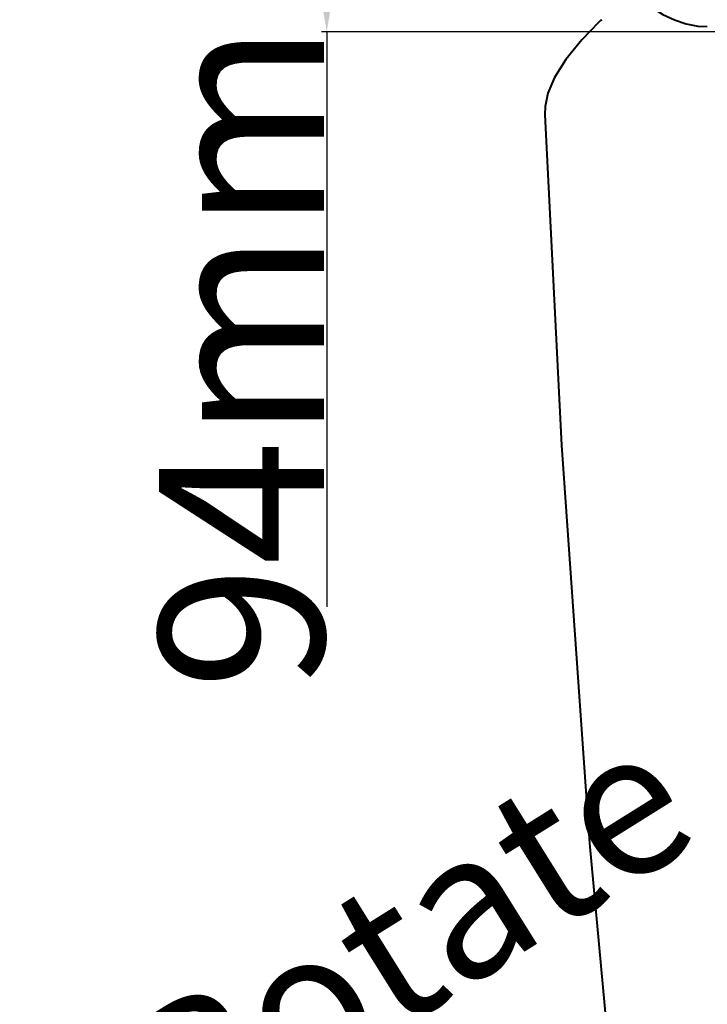
# Model space of a CAD drawing. Units: millimetres. Extents: x -902 to 2841, y -2687 to 2606.
# Drawn here: x 1125 to 1291, y 1653 to 1891 of the extents above; entities that cross this region are included whole.
import ezdxf

# ---------------------------------------------------------------- set-up
doc = ezdxf.new("R2010")
doc.units = ezdxf.units.MM
doc.header["$LTSCALE"] = 81.675
doc.header["$PDSIZE"] = 0.01
doc.layers.get('0').update_dxf_attribs({"linetype": 'CONTINUOUS', "lineweight": 40})
doc.layers.get('Defpoints').update_dxf_attribs({"color": 27, "linetype": 'CONTINUOUS', "lineweight": 13})
doc.layers.add('dim', color=50, linetype='CONTINUOUS', lineweight=25)
doc.layers.add('txt', color=201, linetype='CONTINUOUS', lineweight=30)
doc.styles.get("Standard").update_dxf_attribs({"font": 'ISOCP.SHX', "bigfont": 'gbcbig.shx'})
doc.styles.add('仿宋_GB2312', font='仿宋_GB2312', dxfattribs={"width": 0.75})
doc.dimstyles.get("Standard").update_dxf_attribs({"dimtxt": 25, "dimasz": 5, "dimexe": 1.3, "dimexo": 0.5, "dimtad": 1, "dimdec": 0, "dimdsep": 46, "dimtxsty": 'Standard', "dimcen": 0.09, "dimclrd": 256, "dimclre": 256, "dimclrt": 256, "dimadec": 0, "dimazin": 0, "dimtp": 0.01, "dimtm": 0.01, "dimtfac": 1, "dimtofl": 0, "dimtmove": 0, "dimatfit": 3, "dimfxl": 0, "dimtolj": 1, "dimlwe": -1, "dimarcsym": 0})

# ---------------------------------------------------------------- blocks, each defined once
blk = doc.blocks.new('*D16')
at = {"layer": 'Defpoints', "color": 0}
for p in [(1199.06, 1982.82), (1265.21, 1982.82), (1301.83, 1888.37)]:
    blk.add_point(p, dxfattribs=at)
at = {"layer": 'dim'}
for p, q in [((1264.71, 1982.82), (1197.76, 1982.82)), ((1301.33, 1888.37), (1197.76, 1888.37))]:
    blk.add_line(p, q, dxfattribs=at)
at = {"layer": 'dim', "lineweight": -2}
for p, q in [((1199.06, 1898.37), (1199.06, 1972.82)), ((1199.06, 1888.37), (1199.06, 1749.12))]:
    blk.add_line(p, q, dxfattribs=at)
at = {"layer": 'dim'}
for points in [[(1200.73, 1972.82), (1197.39, 1972.82), (1199.06, 1982.82)], [(1197.39, 1898.37), (1200.73, 1898.37), (1199.06, 1888.37)]]:
    blk.add_solid(points, dxfattribs=at)
at = {"layer": 'dim', "insert": (1178.43, 1809.75), "char_height": 40, "attachment_point": 5, "rotation": 90}
blk.add_mtext('\\A1;94mm', dxfattribs=at)

msp = doc.modelspace()

# ---------------------------------------------------------------- linework, layer by layer
for p, q in [((1265.396, 1891.115), (1265.038, 1890.769)), ((1265.466, 1891.177), (1265.396, 1891.115)), ((1265.721, 1891.338), (1265.466, 1891.177)), ((1251.906, 1868.318), (1251.906, 1868.314))]:
    msp.add_line(p, q)
for points in [[(1270.528, 1905.246), (1271.185, 1903.164), (1272.658, 1899.977), (1274.911, 1896.895), (1277.659, 1894.422), (1280.486, 1892.612), (1283.332, 1891.269), (1286.157, 1890.337), (1288.995, 1889.798), (1291.296, 1889.654)], [(1265.038, 1890.77), (1260.867, 1886.423), (1257.043, 1881.701), (1254.255, 1877.316), (1252.665, 1873.546)], [(1252.665, 1873.546), (1251.973, 1870.292), (1251.906, 1868.318)], [(1251.906, 1868.314), (1255.949, 1788.275), (1262.713, 1691.827), (1271.426, 1598.317), (1273.455, 1580.8)]]:
    msp.add_lwpolyline(points)

# ---------------------------------------------------------------- texts
at = {"layer": 'txt', "insert": (1023.505, 1567.171), "char_height": 35, "width": 314.75908, "attachment_point": 1, "rotation": 32, "style": '仿宋_GB2312'}
msp.add_mtext('\\fSimSun|b0|i0|c134|p2;%%P135%%D\\fSimSun|b0|i0|c134|p2;Rotate', dxfattribs=at)

# ---------------------------------------------------------------- dimensions: what is measured, and where the dimension line sits
at = {"layer": 'dim', "color": 6}
dim = msp.add_linear_dim(base=(1199.059, 1982.816), p1=(1301.829, 1888.37), p2=(1265.212, 1982.816), angle=90, text='94mm', dimstyle='Standard', override={"dimtxt": 40, "dimasz": 10, "dimtxsty": 'Standard'}, dxfattribs=at)
dim.commit()
dim.dimension.update_dxf_attribs({"geometry": '*D16', "text_midpoint": (1199.059, 1809.745), "dimtype": 160})

doc.saveas('drawing.dxf')
